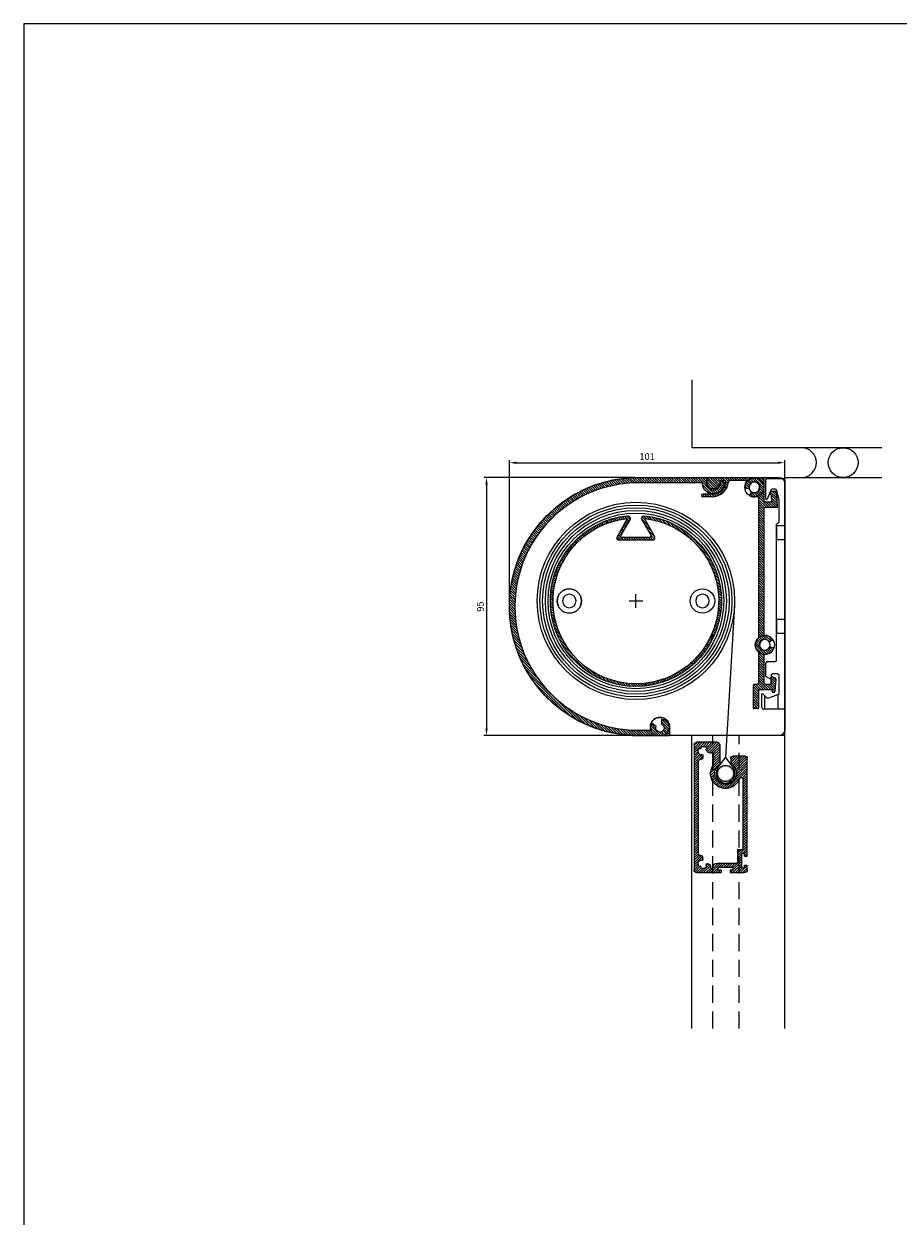
# Model space of a CAD drawing. Units: millimetres. Extents: x 630 to 2646, y -3213 to 341.
# Drawn here: x 2010 to 2332, y -98 to 341 of the extents above; entities that cross this region are included whole.
import ezdxf

# ---------------------------------------------------------------- set-up
doc = ezdxf.new("R2010")
doc.units = ezdxf.units.MM
doc.linetypes.add('HIDDEN', pattern=[9.524999999999999, 6.349999999999999, -3.174999999999999])
doc.layers.get('0').update_dxf_attribs({"linetype": 'CONTINUOUS', "lineweight": 25})
doc.layers.get('DEFPOINTS').update_dxf_attribs({"linetype": 'CONTINUOUS'})
doc.layers.add('Layer3', color=4, linetype='CONTINUOUS')
doc.layers.add('Layer4', color=7, linetype='CONTINUOUS')
doc.layers.add('SKR', color=3, linetype='CONTINUOUS', lineweight=25)
doc.layers.add('SYN', color=2, linetype='CONTINUOUS', lineweight=25)
doc.styles.get("Standard").update_dxf_attribs({"font": 'ARIAL.TTF', "height": 2.5})
doc.dimstyles.get("Standard").update_dxf_attribs({"dimtxt": 2.5, "dimasz": 2.5, "dimexe": 1, "dimexo": 1, "dimgap": 1, "dimtad": 1, "dimtoh": 1, "dimdec": 1, "dimdsep": 46, "dimtxsty": 'Standard', "dimcen": -2, "dimclrd": 256, "dimclre": 256, "dimclrt": 256, "dimadec": 1, "dimazin": 0, "dimtfac": 1, "dimtdec": 1, "dimtmove": 0, "dimatfit": 3, "dimfxl": 1, "dimtolj": 1, "dimarcsym": 0})

# ---------------------------------------------------------------- blocks, each defined once
blk = doc.blocks.new('lower frame')
at = {"layer": 'SYN'}
h = blk.add_hatch(dxfattribs=at)
h.set_pattern_fill('ANSI31', color=3, scale=0.2, angle=90)
h.set_pattern_definition([(135, (2388.147399, 1873.657016), (-0.4490128060534577, -0.4490128060534576), [])])
edge = h.paths.add_edge_path(flags=16)
edge.add_line((10.31730744295783, -40.43177667339296), (10.31143083464303, -40.43177667339296))
edge.add_arc((10.31143083464303, -40.78177667339287), 0.35, 90, 180)
edge.add_line((9.96143083464267, -40.78177667339287), (9.96143083464267, -44.97523059927698))
edge.add_arc((5.46143083464267, -48.13750825944499), 5.5, -159.86322997164086, 35.096801227577885, ccw=False)
edge.add_arc((-0.2656975906684238, -50.23750825944535), 0.6, 20.13677002835902, 90)
edge.add_line((-0.2656975906684238, -49.63750825944499), (-0.4385691653569666, -49.63750825944499))
edge.add_arc((-0.4385691653569666, -50.23750825944535), 0.6, 90, 180)
edge.add_line((-1.03856916535733, -50.23750825944535), (-1.03856916535733, -76.13750825944499))
edge.add_line((-1.03856916535733, -76.13750825944499), (0.9614308346426697, -76.13750825944499))
edge.add_line((0.9614308346426697, -76.13750825944499), (0.9614308346426697, -81.13750825944499))
edge.add_line((0.9614308346426697, -81.13750825944499), (8.561430834643033, -81.13750825944499))
edge.add_arc((8.561430834643033, -82.63750825944499), 1.5, 0, 90, ccw=False)
edge.add_line((10.06143083464303, -82.63750825944499), (10.06143083464303, -82.66250825944508))
edge.add_arc((10.53643083464158, -82.66250825944508), 0.475, 180, 270)
edge.add_line((10.53643083464158, -83.13750825944499), (10.54606208464065, -83.13750825944499))
edge.add_arc((10.54606208464065, -82.66250825944508), 0.475, 270, 360)
edge.add_line((11.02106208464102, -82.66250825944508), (11.02106208464102, -82.44044225944663))
edge.add_arc((12.12106208463956, -82.44044225944663), 1.1, 90, 180, ccw=False)
edge.add_arc((12.12106083464278, -81.84044225944535), 0.5, 14.999999999994486, 89.99985676081542, ccw=False)
edge.add_arc((12.12106083464278, -81.84044225944535), 0.5, -66.78676800003399, 14.999999999994486, ccw=False)
edge.add_arc((13.81143083464303, -81.38750825944499), 1.75, 211.4264209999833, 298.573578999965)
edge.add_arc((15.04886783464281, -82.62494525944521), 0.5, 135, 216.7867890000017, ccw=False)
edge.add_arc((15.04886783464281, -82.62494525944521), 0.5, 53.21323199998608, 135, ccw=False)
edge.add_arc((13.81143083464303, -81.38750825944499), 1.75, 331.4264209999997, 418.5735790000032)
edge.add_arc((14.2643638346417, -79.69713825944518), 0.5, 255.0000000000056, 336.7867889999622, ccw=False)
edge.add_arc((14.2643638346417, -79.69713825944518), 0.5, 180, 255.0000000000056, ccw=False)
edge.add_line((13.7643638346417, -79.69713825944518), (13.7643638346417, -79.29713825944509))
edge.add_arc((14.86436383464206, -79.29713825944509), 1.1, 73.52366568006602, 180, ccw=False)
edge.add_arc((15.26143083464194, -77.95462650995796), 0.3, 253.523665680066, 360)
edge.add_line((15.56143083464303, -77.95462650995796), (15.56143083464303, -43.67787825944515))
edge.add_arc((14.96143083464267, -43.67787825944515), 0.6, 0, 90)
edge.add_line((14.96143083464267, -43.07787825944524), (14.86436383464206, -43.07787825944524))
edge.add_arc((14.86436383464206, -41.97787825944533), 1.1, 180, 270, ccw=False)
edge.add_line((13.7643638346417, -41.97787825944533), (13.7643638346417, -41.57787825944524))
edge.add_arc((14.2643638346417, -41.57787825944524), 0.5, 104.9999999999944, 180, ccw=False)
edge.add_arc((14.2643638346417, -41.57787825944524), 0.5, 23.21321100003769, 104.9999999999944, ccw=False)
edge.add_arc((13.81143083464303, -39.88750825944499), 1.75, 301.4264209999968, 388.5735790000003)
edge.add_arc((15.04886783464281, -38.65007125944521), 0.5, 225, 306.786768000014, ccw=False)
edge.add_arc((15.04886783464281, -38.65007125944521), 0.5, 143.2132109999983, 225, ccw=False)
edge.add_arc((13.81143083464303, -39.88750825944499), 1.75, 61.42642100003503, 148.5735790000167)
edge.add_arc((12.12106083464278, -39.43457425944507), 0.5, -14.999999999994486, 66.78676800003399, ccw=False)
edge.add_arc((12.12106083464278, -39.43457425944507), 0.5, 263.213211000046, 345.0000000000055, ccw=False)
edge.add_arc((13.81143083464303, -39.88750825944499), 1.75, 181.4264209999988, 182.1604120000108)
edge.add_arc((11.56302983464229, -39.97232725944514), 0.5, -75.00000000000551, 2.160410000008028, ccw=False)
edge.add_line((11.69243933464168, -40.45529025944506), (11.00317683464164, -40.639977259445))
edge.add_arc((10.87376783464242, -40.15701425944508), 0.5, 225.9269059511646, 284.9999639999742, ccw=False)
edge.add_arc((10.31730744295783, -40.73177667339269), 0.3, 45.92690595116461, 90.00000000000006)
edge = h.paths.add_edge_path()
edge.add_arc((8.561430834643033, -37.63750825944499), 1, 90, 180, ccw=False)
edge.add_line((8.561430834643033, -36.63750825944499), (16.06143083464303, -36.63750825944499))
edge.add_arc((16.06143083464303, -37.63750825944499), 1, 0, 90, ccw=False)
edge.add_line((17.06143083464303, -37.63750825944499), (17.06143083464303, -83.63750825944499))
edge.add_arc((16.06143083464303, -83.63750825944499), 1, 270, 360, ccw=False)
edge.add_line((16.06143083464303, -84.63750825944499), (7.061430834643033, -84.63750825944499))
edge.add_line((7.061430834643033, -84.63750825944499), (7.061430834643033, -83.63750825944499))
edge.add_line((7.061430834643033, -83.63750825944499), (8.161430834641578, -83.63750825944499))
edge.add_line((8.161430834641578, -83.63750825944499), (8.161430834641578, -82.63750825944499))
edge.add_line((8.161430834641578, -82.63750825944499), (2.661430834641578, -82.63750825944499))
edge.add_line((2.661430834641578, -82.63750825944499), (2.661430834641578, -83.63750825944499))
edge.add_line((2.661430834641578, -83.63750825944499), (3.761430834641942, -83.63750825944499))
edge.add_line((3.761430834641942, -83.63750825944499), (3.761430834641942, -84.63750825944499))
edge.add_line((3.761430834641942, -84.63750825944499), (-1.53856916535733, -84.63750825944499))
edge.add_arc((-1.53856916535733, -83.63750825944499), 1, 180, 270, ccw=False)
edge.add_line((-2.53856916535733, -83.63750825944499), (-2.53856916535733, -81.93750825944517))
edge.add_line((-2.53856916535733, -81.93750825944517), (-1.53856916535733, -81.93750825944517))
edge.add_line((-1.53856916535733, -81.93750825944517), (-1.53856916535733, -83.03750825944508))
edge.add_line((-1.53856916535733, -83.03750825944508), (-0.5385691653573303, -83.03750825944508))
edge.add_line((-0.5385691653573303, -83.03750825944508), (-0.5385691653573303, -77.53750825944508))
edge.add_line((-0.5385691653573303, -77.53750825944508), (-1.53856916535733, -77.53750825944508))
edge.add_line((-1.53856916535733, -77.53750825944508), (-1.53856916535733, -78.63750825944499))
edge.add_line((-1.53856916535733, -78.63750825944499), (-2.53856916535733, -78.63750825944499))
edge.add_line((-2.53856916535733, -78.63750825944499), (-2.53856916535733, -42.63750825944499))
edge.add_arc((-1.53856916535733, -42.63750825944499), 1, 90, 180, ccw=False)
edge.add_line((-1.53856916535733, -41.63750825944499), (2.561430834643033, -41.63750825944499))
edge.add_arc((2.561430834643033, -42.63750825944499), 1, 0, 90, ccw=False)
edge.add_line((3.561430834643033, -42.63750825944499), (3.561430834643033, -44.61756507808559))
edge.add_arc((5.46143083464267, -48.13750825944499), 4, 118.3593500281742, 418.3317567464765)
edge.add_line((7.561430834643033, -44.73309935333555), (7.561430834643033, -37.63750825944499))
for p, q in [((7.561430834643033, -37.63750825944499), (7.561430834643033, -44.73309935333555)), ((8.561430834643033, -36.63750825944499), (16.06143083464303, -36.63750825944499)), ((17.06143083464303, -37.63750825944499), (17.06143083464303, -83.63750825944499)), ((-2.53856916535733, -78.63750825944499), (-2.53856916535733, -42.63750825944499)), ((2.561430834643033, -41.63750825944499), (-1.53856916535733, -41.63750825944499)), ((3.561430834643033, -42.63750825944499), (3.561430834643033, -44.61756507808559)), ((9.96143083464267, -40.78177667339287), (9.96143083464267, -44.97523059927698)), ((10.31730744295783, -40.43177667339296), (10.31143083464303, -40.43177667339296)), ((13.7643638346417, -41.57787825944524), (13.7643638346417, -41.97787825944533)), ((14.86436383464206, -43.07787825944524), (14.96143083464267, -43.07787825944524)), ((15.56143083464303, -43.67787825944515), (15.56143083464303, -77.95462650995796)), ((-1.03856916535733, -76.13750825944499), (-1.03856916535733, -50.23750825944535)), ((-0.2656975906684238, -49.63750825944499), (-0.4385691653569666, -49.63750825944499)), ((-1.53856916535733, -78.63750825944499), (-2.53856916535733, -78.63750825944499)), ((-1.53856916535733, -78.63750825944499), (-1.53856916535733, -77.53750825944508)), ((-1.53856916535733, -77.53750825944508), (-0.5385691653573303, -77.53750825944508)), ((0.9614308346426697, -76.13750825944499), (-1.03856916535733, -76.13750825944499)), ((-0.5385691653573303, -83.03750825944508), (-0.5385691653573303, -77.53750825944508)), ((0.9614308346426697, -81.13750825944499), (0.9614308346426697, -76.13750825944499)), ((-1.53856916535733, -81.93750825944517), (-2.53856916535733, -81.93750825944517)), ((-2.53856916535733, -83.63750825944499), (-2.53856916535733, -81.93750825944517)), ((-1.53856916535733, -83.03750825944508), (-1.53856916535733, -81.93750825944517)), ((-1.53856916535733, -83.03750825944508), (-0.5385691653573303, -83.03750825944508)), ((8.561430834643033, -81.13750825944499), (0.9614308346426697, -81.13750825944499)), ((8.161430834641578, -82.63750825944499), (2.661430834641578, -82.63750825944499)), ((2.661430834641578, -83.63750825944499), (2.661430834641578, -82.63750825944499)), ((8.161430834641578, -83.63750825944499), (8.161430834641578, -82.63750825944499)), ((10.06143083464303, -82.66250825944508), (10.06143083464303, -82.63750825944499)), ((10.54606208464065, -83.13750825944499), (10.53643083464158, -83.13750825944499)), ((11.02106208464102, -82.44044225944663), (11.02106208464102, -82.66250825944508)), ((13.7643638346417, -79.69713825944518), (13.7643638346417, -79.29713825944509)), ((3.761430834641942, -84.63750825944499), (-1.53856916535733, -84.63750825944499)), ((3.761430834641942, -83.63750825944499), (2.661430834641578, -83.63750825944499)), ((3.761430834641942, -83.63750825944499), (3.761430834641942, -84.63750825944499)), ((7.061430834643033, -83.63750825944499), (7.061430834643033, -84.63750825944499)), ((8.161430834641578, -83.63750825944499), (7.061430834643033, -83.63750825944499)), ((16.06143083464303, -84.63750825944499), (7.061430834643033, -84.63750825944499))]:
    blk.add_line(p, q, dxfattribs=at)
at = {"layer": 'SYN', "linetype": 'Continuous'}
blk.add_line((11.00317683464164, -40.639977259445), (11.69243933464168, -40.45529025944506), dxfattribs=at)
at = {"layer": 'SYN'}
for centre, radius, start, end in [((8.561430834643033, -37.63750825944499), 1, 90, 180), ((16.06143083464303, -37.63750825944499), 1, 0, 90), ((-1.53856916535733, -42.63750825944499), 1, 90, 180), ((2.561430834643033, -42.63750825944499), 1, 0, 90), ((10.31143083464303, -40.78177667339287), 0.35, 90, 180), ((10.31730744295783, -40.73177667339269), 0.3, 45.92690595116463, 90), ((14.86436383464206, -41.97787825944533), 1.1, 180, 270), ((14.96143083464267, -43.67787825944515), 0.6, 0, 90), ((5.46143083464267, -48.13750825944499), 5.5, 200.1367700283591, 35.09680122757786), ((5.46143083464267, -48.13750825944499), 4, 118.3593500281741, 58.33175674647649), ((-0.4385691653569666, -50.23750825944535), 0.6, 90, 180), ((-0.2656975906684238, -50.23750825944535), 0.6, 20.13677002835905, 90), ((14.86436383464206, -79.29713825944509), 1.1, 73.52366568006603, 180), ((15.26143083464194, -77.95462650995796), 0.3, 253.523665680066, 0), ((8.561430834643033, -82.63750825944499), 1.5, 0, 90), ((10.53643083464158, -82.66250825944508), 0.475, 180, 270), ((10.54606208464065, -82.66250825944508), 0.475, 270, 0), ((12.12106208463956, -82.44044225944663), 1.1, 90, 180), ((-1.53856916535733, -83.63750825944499), 1, 180, 270), ((16.06143083464303, -83.63750825944499), 1, 270, 0)]:
    blk.add_arc(centre, radius, start, end, dxfattribs=at)
at = {"layer": 'SYN', "linetype": 'Continuous'}
for centre, radius, start, end in [((13.81143083464303, -39.88750825944499), 1.75, 61.42642100003501, 148.5735790000167), ((12.12106083464278, -39.43457425944507), 0.5, 345.0000000000056, 66.786768000034), ((15.04886783464281, -38.65007125944521), 0.5, 143.2132109999983, 225), ((15.04886783464281, -38.65007125944521), 0.5, 225, 306.7867680000139), ((13.81143083464303, -39.88750825944499), 1.75, 301.4264209999968, 28.57357900000034), ((10.87376783464242, -40.15701425944508), 0.5, 225.9269059511646, 284.9999639999742), ((11.56302983464229, -39.97232725944514), 0.5, 284.9999999999944, 2.160410000008033), ((12.12106083464278, -39.43457425944507), 0.5, 263.2132110000459, 345.0000000000056), ((13.81143083464303, -39.88750825944499), 1.75, 181.4264209999988, 182.1604120000108), ((14.2643638346417, -41.57787825944524), 0.5, 104.9999999999945, 180), ((14.2643638346417, -41.57787825944524), 0.5, 23.21321100003778, 104.9999999999945), ((12.12106083464278, -81.84044225944535), 0.5, 14.99999999999445, 89.99985676081539), ((12.12106083464278, -81.84044225944535), 0.5, 293.213231999966, 14.99999999999445), ((13.81143083464303, -81.38750825944499), 1.75, 211.4264209999833, 298.573578999965), ((14.2643638346417, -79.69713825944518), 0.5, 180, 255.0000000000056), ((14.2643638346417, -79.69713825944518), 0.5, 255.0000000000056, 336.7867889999622), ((15.04886783464281, -82.62494525944521), 0.5, 135, 216.7867890000017), ((15.04886783464281, -82.62494525944521), 0.5, 53.21323199998604, 135), ((13.81143083464303, -81.38750825944499), 1.75, 331.4264209999997, 58.57357900000314)]:
    blk.add_arc(centre, radius, start, end, dxfattribs=at)
blk = doc.blocks.new('A$C64AA20B3')
at = {"layer": 'SYN', "color": 3}
for p, q in [((1.410590101470007, 77.50088167346303, -28.6937397336302), (1.410590101470007, 84.40013775907892, -28.6937397336302)), ((2.01059010147037, 85.00013775907883, -28.6937397336302), (7.810590101470552, 85.00013775907883, -28.6937397336302)), ((8.410590101470007, 84.40013775907892, -28.6937397336302), (8.410590101470007, 0.6001377590787342, -28.6937397336302)), ((3.260908647288488, 80.61992741287895, -28.6937397336302), (1.989737243709897, 77.39098684656301, -28.6937397336302)), ((4.906628638277652, 81.00013775907883, -28.6937397336302), (3.819202931767904, 81.00013775907883, -28.6937397336302)), ((6.410590101470007, 77.00013775907883, -28.6937397336302), (5.487321621497358, 80.55112007340495, -28.6937397336302)), ((6.410590101470007, 69.00013775907883, -28.6937397336302), (6.410590101470007, 77.00013775907883, -28.6937397336302)), ((5.410590101470007, 68.00013775907883, -28.6937397336302), (6.410590101470007, 69.00013775907883, -28.6937397336302)), ((5.410590101470007, 18.10013775907873, -28.6937397336302), (5.410590101470007, 68.00013775907883, -28.6937397336302)), ((1.410590101470007, 12.05474920323377, -28.6937397336302), (1.410590101470007, 16.90013775907892, -28.6937397336302)), ((2.01059010147037, 17.50013775907883, -28.6937397336302), (4.810590101470552, 17.50013775907883, -28.6937397336302)), ((3.117303701729725, 11.15478935586953, -28.6937397336302), (1.410590101470007, 12.05474920323377, -28.6937397336302)), ((3.410590101470007, 12.40013775907892, -28.6937397336302), (3.410590101470007, 11.3317007676651, -28.6937397336302)), ((5.810590101470552, 13.00013775907883, -28.6937397336302), (4.01059010147037, 13.00013775907883, -28.6937397336302)), ((6.410590101470007, 5.500137759078825, -28.6937397336302), (6.410590101470007, 12.40013775907892, -28.6937397336302)), ((-9.44746716413647e-08, 0.5999998136448994, -28.6937397336302), (-9.44746716413647e-08, 5.517157101170596, -28.6937397336302)), ((0.3414212617626617, 5.658578457407657, -28.6937397336302), (1.746589488266181, 4.253410230903683, -28.6937397336302)), ((0.9999532289994022, 5.000046490170917, -28.69373973363019), (0.9999532289994022, 0.0005615204195237311, -28.69373973363019)), ((2.387991907966352, 4.118343506139809, -28.6937397336302), (6.410590101470007, 5.500137759078825, -28.6937397336302)), ((5.999953228999402, 0.0005615204195237311, -28.69373973363019), (5.999953228999402, 5.359080749869918, -28.69373973363019)), ((3.499999905525328, 0.1999998136452632, -28.6937397336302), (3.401166799504608, -1.863550096459221e-07, -28.6937397336302)), ((3.599993595265005, 0.00112320682274003, -28.6937397336302), (3.499999905525328, 0.1999998136452632, -28.6937397336302)), ((7.810590101470552, 0.0001377590788251837, -28.6937397336302), (3.599993595265005, 0.00112320682274003, -28.6937397336302)), ((3.401166799504608, -1.863550096459221e-07, -28.6937397336302), (0.5999999055247827, -1.863550096459221e-07, -28.6937397336302))]:
    blk.add_line(p, q, dxfattribs=at)
at = {"layer": 'SYN', "color": 3, "elevation": -28.6937397336302}
for points in [[(5.410590101470007, 67.50063048295078), (5.410590101470007, 62.50063048295078), (8.410590101470007, 62.50063048295078), (8.410590101470007, 67.50063048295078)], [(5.410590101470007, 33.00063048295078), (5.410590101470007, 28.00063048295078), (8.410590101470007, 28.00063048295078), (8.410590101470007, 33.00063048295078)]]:
    blk.add_lwpolyline(points, close=True, dxfattribs=at)
at = {"layer": 'SYN', "color": 3}
for centre, radius, start, end in [((2.01059010147037, 84.40013775907892, -28.6937397336302), 0.6000000000000005, 90, 180), ((7.810590101470552, 84.40013775907892, -28.6937397336302), 0.5999999999999998, 0, 90), ((3.819202931767904, 80.40013775907892, -28.6937397336302), 0.6000000000000003, 90, 158.5114004257568), ((4.906628638277652, 80.40013775907892, -28.6937397336302), 0.5999999999999998, 14.57441385618376, 90), ((1.710590101470189, 77.50088167346303, -28.6937397336302), 0.3000000000000009, 180, 338.5114004257568), ((4.810590101470552, 18.10013775907873, -28.6937397336302), 0.599999999999997, 270, 0), ((2.01059010147037, 16.90013775907892, -28.6937397336302), 0.5999999999999979, 90, 180), ((3.210590101470189, 11.3317007676651, -28.6937397336302), 0.1999999999999989, 242.1970620237304, 0), ((4.01059010147037, 12.40013775907892, -28.6937397336302), 0.5999999999999974, 90, 180), ((5.810590101470552, 12.40013775907892, -28.6937397336302), 0.599999999999997, 0, 90), ((0.1999999055251465, 5.517157101170596, -28.6937397336302), 0.2000000000000011, 45, 180), ((0.5999999055247827, 0.5999998136448994, -28.6937397336302), 0.5999999999999979, 180, 270), ((2.170853556977818, 4.677674299615774, -28.6937397336302), 0.5999999999999996, 225, 291.2167585438262), ((7.810590101470552, 0.6001377590787342, -28.6937397336302), 0.599999999999997, 270, 0)]:
    blk.add_arc(centre, radius, start, end, dxfattribs=at)
blk = doc.blocks.new('A$C5C35449F')
for p, q in [((23.00000021675464, 84.99999992886947), (2.418334217288532, 84.99999992886941)), ((7.000000216754643, 83.08333326220335), (7.000000216754643, 83.49999992886941)), ((8.468655447783362, 83.99999992886941), (7.500000216754643, 83.99999992886941)), ((16.04467116895933, 83.99999992886941), (10.44843930831883, 83.99999992886941)), ((23.00000021675464, 84.99999992886947), (23.00000021675464, 76.49999992886941)), ((17.30860493945721, 81.08110366412305), (16.36316386410317, 80.9086462686204)), ((18.29045637727637, 79.61128265153135), (17.76913079316472, 78.80392893996438)), ((27.2341429003576, 79.99999992886941), (25.71558783284746, 79.99999992886947)), ((28.00000021675464, 73.99999992886941), (27.73356233133279, 79.52408793344458)), ((2.167546426790068e-07, 78.49999992886941), (2.167546426790068e-07, 78.49999992886941)), ((4.48340250609391, 78.99999992886941), (0.5000002167546427, 78.99999992886941)), ((3.935326223474817, 77.99999992886941), (0.5000002167546427, 77.99999992886941)), ((21.00000021675464, 77.60805301217519), (21.0000002167547, 26.06771571281931)), ((25.88458446409135, 75.99999992886941), (23.50000021675464, 75.99999992886941)), ((25.88458446409135, 75.99999992886941), (25.76574416886615, 78.46392974228215)), ((23.00000021675464, 73.49999992886947), (23.00000021675464, 27.47292437087694)), ((28.00000021675464, 73.99999992886941), (23.50000021675464, 73.99999992886947)), ((25.22517658899801, 24.67733982515492), (26.03347531598592, 25.19583982187569)), ((25.44746602199189, 22.7261552971456), (26.35167869327222, 22.40275380712794)), ((21.00000021675464, 20.88362058364126), (21.00000021675464, 9.499999928869471)), ((23.00000021675464, 19.47841192558363), (23.00000021675459, 9.499999928869471)), ((19.50000021675464, 8.999999928869471), (20.50000021675464, 8.999999928869471)), ((23.50000021675459, 8.999999928869471), (25.50000021675464, 8.999999928869471)), ((25.50000021675464, 11.25973044656834), (25.50000021675464, 8.999999928869471)), ((26.18671657941292, 11.72355907862513), (27.0928954727911, 11.35877257086034)), ((27.40445198925528, 10.8534211988767), (27.02292407975824, 6.275086284913328)), ((19.00000021675464, 8.499999928869471), (19.00000021675464, 0.2999999288694823)), ((21.0000002167547, 6.499999928869471), (21.00000021675464, 0.2999999288694823)), ((21.5000002167547, 6.999999928869471), (26.00000021675464, 6.999999928869471)), ((26.00000021675459, 6.299999928869426), (26.00000021675459, 6.999999928869471)), ((26.3000002167546, 5.999999928869471), (26.72396035228479, 5.999999928869471)), ((20.70000021675463, -7.113052902241179e-08), (19.30000021675465, -7.113052902241179e-08))]:
    blk.add_line(p, q)
for centre, radius, start, end in [((4.500000216754586, 83.5416665955361), 2.541666666666618, 144.9864256203713, 349.6111421845435), ((3.935326223474817, 84.03505343353297), 6.035053504663551, 270, 355.3036862410058), ((3.935326223474817, 84.03505343353297), 5.064795297580566, 276.2123084029954, 353.268714037457), ((7.500000216754643, 83.49999992886941), 0.5, 90, 180), ((8.468655447783362, 83.49999992886936), 0.5, 353.2687140374587, 90), ((10.44843930831883, 83.49999992886941), 0.5, 90, 175.3036862410057), ((16.04467116895933, 83.49999992886941), 0.5, 329.6744956638501, 90), ((19.49735469837378, 81.48035232453097), 1.945, 244.8282268034667, 182.658213049837), ((19.49735469837378, 81.48035232453097), 3.5, 149.6744956638471, 184.9582576880956), ((16.30932932166166, 81.20377648062876), 0.3, 184.9582576880956, 280.3376366792097), ((17.2547703970157, 81.37623387613141), 0.3, 280.3376366792097, 2.658213049840197), ((18.54248104414546, 79.44854492606638), 0.3, 64.82822680346304, 147.1488031740832), ((26.31969423666851, 79.25087148125729), 0.9623606279142223, 128.8831320144274, 234.8572253465751), ((27.2341429003576, 79.49999992886941), 0.5, 2.761350850696514, 89.99999999999675), ((0.5000002167546427, 78.49999992886941), 0.5, 90, 180), ((0.5000002167546427, 78.49999992886941), 0.5, 180, 270), ((18.02115546003381, 78.64119121449946), 0.3, 147.1488031740963, 242.528182165213), ((19.49735469837378, 81.48035232453097), 3.5, 242.5281821652093, 284.516652663724), ((20.50000021675464, 77.60805301217519), 0.5, 359.9999999999968, 104.5166526637271), ((23.50000021675464, 76.49999992886941), 0.5, 180, 270), ((23.50000021675464, 73.49999992886947), 0.5, 90, 180), ((23.50000021675464, 27.47292437087694), 0.5, 180, 267.8776994019673), ((23.35186956323378, 23.47566814823031), 3.5, 38.05836378711336, 87.87769940196405), ((23.35186956323378, 23.47566814823031), 3.5, 132.2187259651971, 227.7812740348029), ((23.35186956323378, 23.47566814823031), 1.945727951445706, 40.35590413790746, 332.642938467028), ((23.35186956323378, 23.47566814823031), 3.5, 272.122300598036, 334.9404788178213), ((25.06319709968858, 24.92985248828901), 0.3, 220.3559041379075, 302.6789847960028), ((25.34643534016686, 22.44367910110438), 0.3, 70.31985780893497, 152.6429384670324), ((25.87149582667649, 25.44835248500974), 0.3, 302.6789847960065, 38.05836378711336), ((26.2506480114472, 22.12027761108661), 0.3, 334.9404788178213, 70.3198578089386), ((23.50000021675464, 19.47841192558363), 0.5, 92.12230059803919, 180), ((19.50000021675464, 8.499999928869471), 0.5, 90, 180), ((20.50000021675464, 9.499999928869471), 0.5, 270, 0), ((23.50000021675459, 9.499999928869471), 0.5, 180, 270), ((26.00000021675464, 11.25973044656834), 0.5, 68.07252122906019, 180), ((26.90617911013283, 10.89494393880355), 0.5, 355.2363583092733, 68.07252122905717), ((21.5000002167547, 6.499999928869471), 0.5, 90, 180), ((26.3000002167546, 6.299999928869482), 0.3, 180.0000000000033, 270), ((26.72396035228479, 6.299999928869482), 0.3, 270, 355.2363583092733), ((19.30000021675465, 0.2999999288694823), 0.3, 180, 270), ((20.70000021675463, 0.2999999288694823), 0.3, 270, 0)]:
    blk.add_arc(centre, radius, start, end)
blk = doc.blocks.new('A$C39836EB1')
at = {"layer": 'SYN'}
for points in [[(28.60893649430363, 62.86650886761254, -0.2879969156382882), (29.08340086325188, 62.62613739535573), (29.34779809823522, 62.18610650198343, -0.2725280875458031), (29.35232318439193, 61.67875387519462), (25.93195429465959, 55.74924034510605, 0.577222187508411), (26.36506303116767, 54.99940675577182), (36.63378050064603, 54.99940675577182, 0.5772221875084108), (37.0668892371541, 55.74924034510605), (33.64652034742176, 61.67875387519462, -0.2725280875458033), (33.65104543357847, 62.18610650198343), (33.91544266856181, 62.62613739535573, -0.2879969156382882), (34.38990703751006, 62.86650886761254, -21.74967045480339)], [(24.99942176590594, 53.99940675577182), (37.99942176590594, 53.99940675577182, 0.414213562373095), (38.49942176590594, 54.49940675577182), (38.49942176590594, 54.86888087311263, 0.1283748043152028), (38.43562159717112, 55.11327749175462), (34.67000444124096, 61.83416249071843, -19.18724788608038), (28.32883909057273, 61.83416249071843), (24.56322193464075, 55.11327749175507, 0.1283748043152029), (24.49942176590594, 54.86888087311263), (24.49942176590594, 54.49940675577182, 0.414213562373095)]]:
    blk.add_lwpolyline(points, format="xyb", close=True, dxfattribs=at)
blk = doc.blocks.new('A$C5C7E3BDB')
at = {"layer": 'SYN'}
for p, q in [((0.07678617366036633, 93.0000008136185, 883.0534738618704), (0.07678617366036633, 2.000000813618499, 883.0534738618704)), ((54.49999965180541, 95.0000008136185, 883.0534738618704), (2.076786173660366, 95.0000008136185, 883.0534738618704)), ((2.076786173660366, 8.136184987961315e-07, 883.0534738618704), (44.58225496392879, 8.136184987961315e-07, 883.0534738618704)), ((47.41774433968021, 8.136184987961315e-07, 883.0534738618704), (54.49999965180541, 8.136184987961315e-07, 883.0534738618704))]:
    blk.add_line(p, q, dxfattribs=at)
at = {"layer": 'SYN', "color": 1}
for p, q in [((57.3451081887506, 49.55425243391028, 883.0534738618704), (52.3451081887506, 49.55425243391028, 883.0534738618704)), ((54.8451081887506, 47.05425243391028, 883.0534738618704), (54.8451081887506, 52.05425243391028, 883.0534738618704))]:
    blk.add_line(p, q, dxfattribs=at)
at = {"layer": 'SYN', "extrusion": (6.123031769111886e-17, -1.124745541366603e-32, -1)}
for centre, radius in [((-11.24281326102033, 91.40388334638465, -883.0534738618704), 3.500000000000191), ((-30.34510818875065, 49.55425243391028, -883.0534738618704), 4.499999999999979), ((-79.34510818875066, 49.55425243391028, -883.0534738618704), 4.499999999999964), ((-7.388298396159425, 33.3991991700841, -883.0534738618704), 3.500000000000195)]:
    blk.add_circle(centre, radius, dxfattribs=at)
at = {"layer": 'SYN'}
for centre, radius in [((11.24281326102027, 91.40388334638465, 883.0534738618704), 2), ((79.3451081887506, 49.55425243391028, 883.0534738618704), 4.499999999999964), ((30.3451081887506, 49.55425243391028, 883.0534738618704), 2.499999999999969), ((79.3451081887506, 49.55425243391028, 883.0534738618704), 2.499999999999955), ((7.388298396159371, 33.3991991700841, 883.0534738618704), 2)]:
    blk.add_circle(centre, radius, dxfattribs=at)
for centre, radius, start, end in [((2.076786173660366, 93.0000008136185, 883.0534738618704), 2, 90, 180), ((53.87706757744672, 47.5000008136185, 883.0534738618704), 47.50408450195902, 270.7513543758363, 89.24864562416373), ((45.99999965180541, 3.200000813618317, 883.0534738618704), 3.500000000000169, 293.8955081861254, 246.1044918138747), ((2.076786173660366, 2.000000813618499, 883.0534738618704), 2, 180, 270)]:
    blk.add_arc(centre, radius, start, end, dxfattribs=at)
at = {"layer": 'SYN', "extrusion": (6.123031769111886e-17, -1.124745541366603e-32, -1)}
blk.add_arc((-45.99999965180547, 3.200000813618317, -883.0534738618704), 3.500000000000169, 293.8955081861254, 246.1044918138747, dxfattribs=at)
blk = doc.blocks.new('A$C7DBD1D3F')
at = {"layer": 'SYN'}
for points in [[(45.00000539435314, 8.33667490951484e-06, -0.9473684210530946), (45.00000539435314, 95.00000833667764), (71.00277386206653, 95.00000833667627), (72.1027738620669, 95.00000833667673, -0.414213562373095), (72.50277386206653, 94.60000833667664), (72.50277386206653, 93.01471421902943, 1.014741902179916), (77.53110866845418, 93.08830298854355, -0.4228120421914021), (77.93093736280389, 93.50000833667627), (78.63120611001068, 93.50000833667627, -0.4073185104362835), (79.0310947379603, 93.10944683428988, -0.9653680700450393), (71.02049942525991, 92.63758305746887)], [(71.0204994252581, 92.63758305746978, 0.386920338535117), (70.62226816034126, 93.00000833667673), (45.00000539430403, 93.00000833667491, 0.9450549450543833), (45.00000539430403, 2.000008336677638), (52.00000539433131, 2.000008336676274, -0.1788058938507301), (52.51553858805892, 4.395518263387203, -0.4531182032347298), (52.81272302760954, 4.441668532415406), (54.02718660699793, 3.425310037840518)], [(45.00000539433131, 8.336676273756893e-06), (56.00000539433131, 8.336676273756893e-06), (58.60000539433167, 8.336676273756893e-06, 0.414213562373095), (59.00000539433131, 0.4000083366763647), (59.00000539433131, 3.000008336676729, 0.3141270807942504), (56.24197768540762, 5.956809910280299, 0.4775875122504896), (56.00000539432949, 5.761263683567449), (56.00000539433131, 4.146131226087618, -2.44815469804379), (54.02718660699793, 3.425310037840063)]]:
    blk.add_lwpolyline(points, format="xyb", dxfattribs=at)
blk = doc.blocks.new('*D259')
at = {"layer": 'DEFPOINTS', "color": 0}
for p in [(2290.096359450514, 179.378113951407), (2290.096359450514, 173.0313629117864), (2188.791993544767, 126.4178820046873)]:
    blk.add_point(p, dxfattribs=at)
at = {"layer": 'SKR', "color": 1, "lineweight": -2}
for p, q in [((2188.791993544767, 127.4178820046873), (2188.791993544767, 180.378113951407)), ((2290.096359450514, 174.0313629117864), (2290.096359450514, 180.378113951407)), ((2191.291993544767, 179.378113951407), (2287.596359450514, 179.378113951407))]:
    blk.add_line(p, q, dxfattribs=at)
at = {"layer": 'SKR', "color": 1}
for points in [[(2191.291993544767, 179.7947806180736), (2191.291993544767, 178.9614472847403), (2188.791993544767, 179.378113951407)], [(2287.596359450514, 178.9614472847403), (2287.596359450514, 179.7947806180736), (2290.096359450514, 179.378113951407)]]:
    blk.add_solid(points, dxfattribs=at)
at = {"layer": 'SKR', "color": 2, "insert": (2239.44417649764, 181.654363951407), "char_height": 2.5, "attachment_point": 5}
blk.add_mtext('\\A1;101', dxfattribs=at)
blk = doc.blocks.new('*D260')
at = {"layer": 'DEFPOINTS', "color": 0}
for p in [(2235.673145972369, 173.9178820046877), (2180.356737838824, 78.91788200468727), (2235.673145972369, 78.91788200468727)]:
    blk.add_point(p, dxfattribs=at)
at = {"layer": 'SKR', "color": 1, "lineweight": -2}
for p, q in [((2234.673145972369, 173.9178820046877), (2179.356737838824, 173.9178820046877)), ((2180.356737838824, 171.4178820046877), (2180.356737838824, 81.41788200468727)), ((2234.673145972369, 78.91788200468727), (2179.356737838824, 78.91788200468727))]:
    blk.add_line(p, q, dxfattribs=at)
at = {"layer": 'SKR', "color": 1}
for points in [[(2180.773404505491, 171.4178820046877), (2179.940071172158, 171.4178820046877), (2180.356737838824, 173.9178820046877)], [(2179.940071172158, 81.41788200468727), (2180.773404505491, 81.41788200468727), (2180.356737838824, 78.91788200468727)]]:
    blk.add_solid(points, dxfattribs=at)
at = {"layer": 'SKR', "color": 2, "insert": (2178.080487838824, 126.4178820046875), "char_height": 2.5, "attachment_point": 5, "rotation": 90}
blk.add_mtext('\\A1;95', dxfattribs=at)

msp = doc.modelspace()

# ---------------------------------------------------------------- hatches: boundary and pattern name
at = {"layer": 'SYN'}
h = msp.add_hatch(dxfattribs=at)
h.set_pattern_fill('ANSI31', color=3, scale=0.2, angle=90)
h.set_pattern_definition([(135, (-4257.880362383292, -576.0333078287872), (-0.4490128060534577, -0.4490128060534576), [])])
edge = h.paths.add_edge_path()
edge.add_line((2233.791993544766, 78.91788200468682), (2244.791993544766, 78.91788200468682))
edge.add_line((2244.791993544766, 78.91788200468682), (2247.391993544765, 78.91788200468682))
edge.add_arc((2247.391993544768, 79.31788200468736), 0.4000000000000909, 270, 360)
edge.add_line((2247.791993544766, 79.31788200468736), (2247.791993544766, 81.91788200468773))
edge.add_arc((2244.291993544766, 81.41788200468773), 3.535533905932738, 8.130102354155978, 77.88576669706873)
edge.add_arc((2244.991993544767, 84.67913735157845), 0.2000000000002425, 77.88576669720605, 179.9999999998698)
edge.add_line((2244.791993544766, 84.67913735157845), (2244.791993544766, 83.06400489409816))
edge.add_arc((2244.173145972369, 81.69761268022421), 1.500000000000375, -205.49172171267264, 65.63393070453839, ccw=False)
edge.add_line((2242.819174757433, 82.34318370585197), (2241.604711178044, 83.35954220042686))
edge.add_arc((2241.476353675853, 83.20616569755975), 0.2000000000014329, 50.07476080674951, 147.5793429155314)
edge.add_arc((2244.291993544766, 81.41788200468682), 3.535533905932738, 147.5793429151876, 188.130102354156)
edge.add_line((2240.791993544766, 80.91788200468682), (2233.791993544737, 80.91788200468864))
edge.add_arc((2236.364667963373, 126.4178820046868), 45.57267441860485, 93.23618906550962, 266.7638109344904, ccw=False)
edge.add_line((2233.791993544741, 171.9178820046859), (2259.414256310776, 171.9178820046877))
edge.add_arc((2259.414256310776, 171.5178820046872), 0.3999999999999273, 5.390129398214185, 90, ccw=False)
edge.add_arc((2263.809467894853, 171.93258788704), 4.014732816114019, 185.390129398199, 361.3520906854408)
edge.add_arc((2267.423194260447, 172.0178820046872), 0.4000000000000909, 1.352090685450474, 90.00000000026056)
edge.add_line((2267.423194260447, 172.4178820046868), (2266.722925513242, 172.4178820046868))
edge.add_arc((2266.722925513239, 172.0178820046872), 0.4000000000003862, 90, 181.6769070075991)
edge.add_arc((2263.809467894856, 171.9325878870409), 2.514705882353155, -179.99999999998965, 1.6769070076115895, ccw=False)
edge.add_line((2261.294762012503, 171.93258788704), (2261.294762012503, 173.5178820046872))
edge.add_arc((2260.894762012502, 173.5178820046881), 0.3999999999996362, 359.9999999999349, 449.9999999997394)
edge.add_line((2260.894762012502, 173.9178820046877), (2259.7947620125, 173.9178820046868))
edge.add_line((2259.794762012503, 173.9178820046868), (2233.791993544788, 173.9178820046886))
edge.add_arc((2236.361437989211, 126.4178820046868), 47.56944444444456, 93.09631539792838, 266.9036846020716)
h = msp.add_hatch(dxfattribs=at)
h.set_pattern_fill('ANSI31', color=3, scale=0.2, angle=90)
h.set_pattern_definition([(135, (-3847.532961008734, -576.0333078287872), (-0.4490128060534577, -0.4490128060534576), [])])
h.paths.add_polyline_path([(2282.432977881535, 162.3414121417923, -0.4142135623730951), (2282.932977881535, 162.8414121417923), (2287.432977881535, 162.8414121417923), (2287.166539996111, 168.365500146368, 0.40016709434577), (2286.667120565138, 168.8414121417923), (2285.148565497626, 168.8414121417923, 0.4984404771590822), (2285.198721833645, 167.3053419552057), (2285.31756212887, 164.8414121417923), (2282.932977881535, 164.8414121417923, -0.4142135623730951), (2282.432977881535, 165.3414121417923), (2282.432977881535, 173.8414121417923), (2261.851311882068, 173.8414121417923, 1.241803087423557), (2266.432977881535, 171.9247454751262), (2266.432977881535, 172.3414121417923, -0.4142135623730951), (2266.932977881535, 172.8414121417923), (2267.901633112562, 172.8414121417923, -0.4490574897426068), (2268.398186509678, 172.282805624985, -0.3494917874023195), (2263.916380170873, 167.8414121417923), (2259.932977881535, 167.8414121417923, 0.4142135623730951), (2259.432977881535, 167.3414121417923, 0.4142135623730951), (2259.932977881535, 166.8414121417923), (2263.368303888254, 166.8414121417923, 0.3904049880343418), (2269.383095644882, 172.3823493356717, -0.3904049880342556), (2269.881416973099, 172.8414121417923), (2275.477648833739, 172.8414121417923, -0.5792455320439136), (2275.909234274915, 172.0889561912495, 0.1551824400435418), (2275.443429607376, 170.0192597081855, 0.4419878177327209), (2275.796141528883, 169.750058481543), (2276.741582604236, 169.9225158770455, 0.3754798279244191), (2276.987425251287, 170.2315594674596, -3.595523891626402), (2278.103058751805, 168.5614681499205, 0.375479827924561), (2277.723434042056, 168.4526948644539), (2277.202108457945, 167.6453411528869, 0.441987817733095), (2277.31573944622, 167.2164320733568, 0.1852870104045231), (2279.807647191736, 166.9335026391432, -0.4905262526472147), (2280.432977881535, 166.4494652250983), (2280.432977881535, 114.9091279257423, 0.4429435127681176), (2280.432977881535, 109.7250327965644), (2280.432977881535, 98.34141214179226, -0.4142135623730951), (2279.932977881535, 97.84141214179226), (2278.932977881535, 97.84141214179226, 0.4142135623730951), (2278.432977881535, 97.34141214179226), (2278.432977881535, 89.14141214179244, 0.414213562373095), (2278.732977881535, 88.84141214179226), (2280.132977881536, 88.84141214179226, 0.4142135623730951), (2280.432977881535, 89.14141214179244), (2280.432977881535, 95.34141214179226, -0.4142135623730951), (2280.932977881535, 95.84141214179226), (2285.432977881535, 95.84141214179226), (2285.432977881535, 95.14141214179244, 0.414213562373095), (2285.732977881535, 94.84141214179226), (2286.156938017064, 94.84141214179226, 0.3900664775254392), (2286.455901744537, 95.11649849783635), (2286.837429654033, 99.69483341180012, 0.3289581275406403), (2286.525873137571, 100.2001847837832), (2285.619694244195, 100.5649712915488, 0.5313036058848318), (2284.932977881535, 100.1011426594919), (2284.932977881535, 97.84141214179226), (2282.932977881535, 97.84141214179226, -0.4142135623730951), (2282.432977881535, 98.34141214179226), (2282.432977881535, 108.3198241385066, -0.4034056131445932), (2282.914461549846, 108.8194811663375, 0.2811729093357991), (2285.955386155749, 110.8346219611517, 0.4419878177328941), (2285.784656358052, 111.2441660200507), (2284.88044368677, 111.5675675100688, 0.375492295536756), (2284.512964999662, 111.4229516073624, -3.285564340283799), (2284.267563698466, 113.5770046165312, 0.3754922955374892), (2284.658154253781, 113.5187520380782), (2285.466452980769, 114.0372520347987, 0.4419878177305924), (2285.540688453655, 114.4747038545042, 0.2208677662525939), (2282.914461549846, 115.8146795559692, -0.4034056131445962), (2282.432977881535, 116.3143365838)])
h = msp.add_hatch(dxfattribs=at)
h.set_pattern_fill('ANSI31', color=3, scale=0.2, angle=90)
h.set_pattern_definition([(135, (-3957.880362383292, -576.0333078287872), (-0.4490128060534577, -0.4490128060534576), [])])
h.paths.add_polyline_path([(2232.912016532768, 159.5988642645639, 0.2879969156382889), (2232.437552163819, 159.8392357368207, 21.7496704548036), (2238.218522707026, 159.8392357368207, 0.2879969156382894), (2237.744058338078, 159.5988642645639), (2237.479661103094, 159.1588333711916, 0.272528087545805), (2237.475136016938, 158.6514807444028), (2240.89550490667, 152.7219672143142, -0.5772221875087084), (2240.462396170161, 151.97213362498), (2230.193678700683, 151.97213362498, -0.5772221875087076), (2229.760569964175, 152.7219672143142), (2233.180938853908, 158.6514807444028, 0.2725280875458012), (2233.176413767751, 159.1588333711916)])
h.paths.add_polyline_path([(2228.828037435422, 150.97213362498), (2241.828037435422, 150.97213362498, 0.414213562373095), (2242.328037435422, 151.47213362498), (2242.328037435422, 151.8416077423208, 0.1283748043158897), (2242.264237266687, 152.0860043609628), (2238.498620110757, 158.8068893599266, -19.18724788608038), (2232.157454760089, 158.8068893599266), (2228.391837604157, 152.0860043609632, 0.1283748043157727), (2228.328037435422, 151.8416077423196), (2228.328037435422, 151.47213362498, 0.414213562373095)], flags=16)
h = msp.add_hatch(color=256, dxfattribs=at)
h.paths.add_polyline_path([(2265.320284475669, 64.9398016238215, 1), (2271.320284475669, 64.9398016238215, 1)])
h.paths.add_polyline_path([(2270.820284475669, 64.9398016238215, -1), (2265.820284475669, 64.9398016238215, -1)], flags=16)

# ---------------------------------------------------------------- linework, layer by layer
at = {"layer": 'Layer3', "lineweight": 0}
for p, q in [((2271.621213347293, 126.8884754166916), (2268.320284475669, 70.86343209317283)), ((2265.496559392266, 67.00779017634477), (2268.320284475669, 70.86343209317283)), ((2268.320284475669, 70.86343209317283), (2271.144009559068, 67.00779017634477))]:
    msp.add_line(p, q, dxfattribs=at)
at = {"layer": 'Layer3'}
for radius in [36.32771106319015, 35.32771106319015, 34.32771106319015]:
    msp.add_circle((2235.328037435424, 128.47213362498), radius, dxfattribs=at)
at = {"layer": 'Layer3', "lineweight": 0}
for radius in [33.32771106319015, 32.32771106319015]:
    msp.add_circle((2235.328037435424, 128.47213362498), radius, dxfattribs=at)
msp.add_arc((2268.320284475669, 64.9398016238215), 3.5, 143.7823750027883, 36.21762499721176, dxfattribs=at)
at = {"layer": 'Layer4'}
for p, q in [((2290.096359450514, -29.01700646697145), (2290.096359450514, 173.9178820046877)), ((2290.096359450514, 173.9178820046877), (2325.858780237892, 173.9178820046877))]:
    msp.add_line(p, q, dxfattribs=at)
msp.add_lwpolyline([(2325.858780237892, 184.9178820046868), (2256.096359450514, 184.9178820046877), (2256.096359450514, 209.9594424989004)], dxfattribs=at)
msp.add_circle((2311.592322555507, 179.4178820046877), 5.5, dxfattribs=at)
msp.add_arc((2296.243411458878, 179.4178820046877), 5.5, 270, 90, dxfattribs=at)
at = {"layer": 'SYN', "color": 3, "linetype": 'HIDDEN'}
for p, q in [((2263.596359450514, -29.01700646697145), (2263.596359450514, 78.91788200468773)), ((2273.296359450515, -29.01700646697145), (2273.296359450515, 78.91788200468773))]:
    msp.add_line(p, q, dxfattribs=at)
at = {"layer": 'SYN'}
msp.add_lwpolyline([(2010.079447650753, -537.1378452169706), (2608.416910749924, -537.1378452169706), (2608.416910749924, 341.0017165894419), (2010.079447650753, 341.0017165894419)], close=True, dxfattribs=at)
msp.add_lwpolyline([(2290.096359450514, -29.01700646697145), (2290.096359450514, 78.91788200468773), (2255.796359450515, 78.91788200468773), (2255.796359450515, -29.01700646697145)], dxfattribs=at)
msp.add_circle((2268.320284475669, 64.9398016238215), 3, dxfattribs=at)

# ---------------------------------------------------------------- block references
at = {"layer": 'SKR'}
msp.add_blockref('A$C64AA20B3', (2281.685769349044, 88.63122515270743, 28.6937397336302), dxfattribs=at)
at = {"layer": 'SYN', "xscale": -1}
msp.add_blockref('A$C5C7E3BDB', (2290.173145624174, 78.91788119106923, -883.0534738618704), dxfattribs=at)
at = {"layer": 'SYN'}
for name, p in [('A$C7DBD1D3F', (2188.791988150437, 78.917873668011)), ('A$C5C35449F', (2259.432977664781, 88.84141221292293)), ('A$C39836EB1', (2203.828615669516, 96.97272686920815))]:
    msp.add_blockref(name, p, dxfattribs=at)
at = {"layer": 'SYN', "lineweight": 0, "xscale": -1}
msp.add_blockref('lower frame', (2273.781715310311, 113.0773098832665), dxfattribs=at)

# ---------------------------------------------------------------- dimensions: what is measured, and where the dimension line sits
at = {"layer": 'SKR'}
dim = msp.add_linear_dim(base=(2290.096359450514, 179.378113951407), p1=(2188.791993544767, 126.4178820046873), p2=(2290.096359450514, 173.0313629117864), dimstyle='Standard', override={"dimdec": 0, "dimclrd": 1, "dimclre": 1, "dimclrt": 2}, dxfattribs=at)
dim.commit()
dim.dimension.update_dxf_attribs({"geometry": '*D259', "text_midpoint": (2239.44417649764, 181.654363951407)})
dim = msp.add_linear_dim(base=(2180.356737838824, 78.91788200468727), p1=(2235.673145972369, 173.9178820046877), p2=(2235.673145972369, 78.91788200468727), angle=90, dimstyle='Standard', override={"dimdec": 0, "dimclrd": 1, "dimclre": 1, "dimclrt": 2}, dxfattribs=at)
dim.commit()
dim.dimension.update_dxf_attribs({"geometry": '*D260', "text_midpoint": (2178.080487838824, 126.4178820046875)})

doc.saveas('drawing.dxf')
